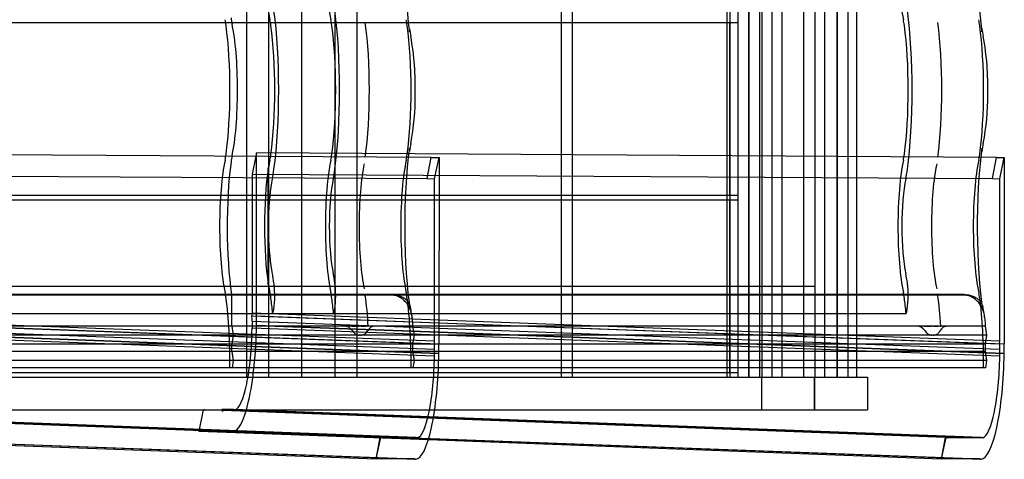
# Model space of a CAD drawing. Units: millimetres. Extents: x -2 to 568, y 1 to 287.
# Drawn here: x 541 to 568, y 28 to 40 of the extents above; entities that cross this region are included whole.
import ezdxf
from ezdxf.lldxf.tags import DXFTag

# ---------------------------------------------------------------- set-up
doc = ezdxf.new("R2010")
doc.units = ezdxf.units.MM
for name, color, linetype in [('25X50_KÕRGENDUSL', 7, 'Continuous'), ('Default', 7, 'Continuous'), ('JON_REAKIVI', 7, 'Continuous'), ('KATUSESERVA_LAUD', 7, 'Continuous'), ('ROOV_50X50_01', 7, 'Continuous'), ('RÄÄSTALAUD_ALUMI', 7, 'Continuous'), ('RÄÄSTALAUD_ÜLEMI', 7, 'Continuous'), ('ÄÄREKIVI_3D', 7, 'Continuous')]:
    doc.layers.add(name, color=color, linetype=linetype)
tags = doc.linetypes.add('CENTER2', pattern=[28.575, 19.05, -3.175, 3.175, -3.175]).pattern_tags.tags
tags[10:11] = [DXFTag(74, 4), DXFTag(75, 0), DXFTag(340, '0'), DXFTag(46, 0.0), DXFTag(50, 0.0), DXFTag(44, 0.0), DXFTag(45, 0.0)]
tags[8:9] = [DXFTag(74, 4), DXFTag(75, 0), DXFTag(340, '0'), DXFTag(46, 0.0), DXFTag(50, 0.0), DXFTag(44, 0.0), DXFTag(45, 0.0)]
tags[6:7] = [DXFTag(74, 4), DXFTag(75, 0), DXFTag(340, '0'), DXFTag(46, 0.0), DXFTag(50, 0.0), DXFTag(44, 0.0), DXFTag(45, 0.0)]
tags[4:5] = [DXFTag(74, 4), DXFTag(75, 0), DXFTag(340, '0'), DXFTag(46, 0.0), DXFTag(50, 0.0), DXFTag(44, 0.0), DXFTag(45, 0.0)]
tags = doc.linetypes.add('HIDDEN2', pattern=[4.7625, 3.175, -1.5875]).pattern_tags.tags
tags[6:7] = [DXFTag(74, 4), DXFTag(75, 0), DXFTag(340, '0'), DXFTag(46, 0.0), DXFTag(50, 0.0), DXFTag(44, 0.0), DXFTag(45, 0.0)]
tags[4:5] = [DXFTag(74, 4), DXFTag(75, 0), DXFTag(340, '0'), DXFTag(46, 0.0), DXFTag(50, 0.0), DXFTag(44, 0.0), DXFTag(45, 0.0)]

# ---------------------------------------------------------------- blocks, each defined once
blk = doc.blocks.new('SE')
at = {"layer": '25X50_KÕRGENDUSL', "color": 7, "linetype": 'HIDDEN2'}
for p, q in [((563.011, 29.875), (563.011, 271.875)), ((560.585, 29.875), (560.585, 271.625)), ((560.887, 29.875), (560.887, 271.625)), ((563.313, 29.875), (563.313, 271.625)), ((560.585, 29.875), (560.887, 29.875)), ((560.887, 29.875), (563.313, 29.875))]:
    blk.add_line(p, q, dxfattribs=at)
at = {"layer": 'JON_REAKIVI', "color": 7, "linetype": 'HIDDEN2'}
for p, q in [((547.377, 35.615), (547.377, 32.422)), ((547.387, 35.604), (547.387, 32.433)), ((547.391, 34.22), (547.391, 35.629)), ((547.391, 32.407), (547.391, 33.816)), ((550.763, 32.143), (535.033, 32.143)), ((550.767, 32.125), (535.037, 32.125)), ((546.381, 31.275), (546.381, 32.125)), ((566.492, 32.143), (550.763, 32.143)), ((566.496, 32.125), (550.767, 32.125)), ((547.505, 31.625), (547.521, 31.678)), ((549.195, 31.678), (549.179, 31.625)), ((564.924, 31.678), (564.909, 31.625)), ((533.449, 31.625), (549.179, 31.625)), ((549.179, 31.625), (564.909, 31.625)), ((551.358, 31.275), (535.629, 31.275)), ((546.381, 31.275), (546.423, 31.025)), ((549.683, 31.275), (549.705, 31.275)), ((549.705, 31.275), (549.727, 31.275)), ((549.727, 31.275), (549.752, 31.275)), ((549.752, 31.275), (549.81, 31.275)), ((549.81, 31.275), (549.842, 31.275)), ((549.842, 31.275), (549.874, 31.275)), ((549.941, 31.275), (549.973, 31.275)), ((549.973, 31.275), (550.004, 31.275)), ((550.004, 31.275), (550.06, 31.275)), ((550.12, 31.275), (550.132, 31.275)), ((551.358, 31.275), (551.358, 31.298)), ((567.088, 31.275), (551.358, 31.275)), ((551.4, 31.025), (551.358, 31.275)), ((565.413, 31.275), (565.435, 31.275)), ((565.435, 31.275), (565.457, 31.275)), ((565.457, 31.275), (565.482, 31.275)), ((565.482, 31.275), (565.539, 31.275)), ((565.539, 31.275), (565.571, 31.275)), ((565.571, 31.275), (565.604, 31.275)), ((565.67, 31.275), (565.703, 31.275)), ((565.703, 31.275), (565.734, 31.275)), ((565.734, 31.275), (565.789, 31.275)), ((565.849, 31.275), (565.862, 31.275)), ((567.088, 31.275), (567.088, 31.298)), ((567.13, 31.025), (567.088, 31.275)), ((551.4, 31.025), (535.67, 31.025)), ((546.423, 31.025), (546.381, 30.775)), ((551.358, 30.775), (551.4, 31.025)), ((567.13, 31.025), (551.4, 31.025)), ((567.088, 30.775), (567.13, 31.025)), ((551.358, 30.775), (535.629, 30.775)), ((551.358, 30.575), (535.629, 30.575)), ((546.381, 30.575), (546.381, 30.775)), ((546.381, 30.575), (546.423, 30.325)), ((567.088, 30.775), (551.358, 30.775)), ((551.358, 30.575), (551.358, 30.775)), ((567.088, 30.575), (551.358, 30.575)), ((551.4, 30.325), (551.358, 30.575)), ((567.088, 30.575), (567.088, 30.775)), ((567.13, 30.325), (567.088, 30.575)), ((551.4, 30.325), (535.67, 30.325)), ((546.423, 30.325), (546.39, 30.125)), ((551.367, 30.125), (551.4, 30.325)), ((567.13, 30.325), (551.4, 30.325)), ((567.096, 30.125), (567.13, 30.325)), ((551.367, 30.125), (535.637, 30.125)), ((567.096, 30.125), (551.367, 30.125))]:
    blk.add_line(p, q, dxfattribs=at)
at = {"layer": 'JON_REAKIVI', "color": 7, "linetype": 'Continuous'}
for centre, radius, start, end in [((554.506, 39.897), 3.272, 187.8855, 191.5986), ((543.738, 37.857), 7.687, 358.402, 10.3588), ((570.235, 39.897), 3.272, 187.8855, 191.5986), ((559.468, 37.857), 7.687, 358.402, 10.3588), ((544.443, 37.599), 6.98, 349.252, 0.3634), ((560.173, 37.599), 6.98, 349.252, 0.3634), ((554.453, 35.648), 3.218, 168.3703, 172.1455), ((570.182, 35.648), 3.218, 168.3703, 172.1455)]:
    blk.add_arc(centre, radius, start, end, dxfattribs=at)
at = {"layer": 'JON_REAKIVI', "color": 7, "linetype": 'HIDDEN2'}
for centre, radius, start, end in [((545.833, 34.018), 1.571, 352.6082, 7.3918), ((548.35, 31.094), 3.02, 7.6098, 14.2179), ((564.08, 31.094), 3.02, 7.6098, 14.2179), ((549.466, 31.013), 0.263, 31.4165, 89.284), ((550.322, 31.047), 0.229, 89.5607, 153.2698), ((565.196, 31.013), 0.263, 31.4165, 89.284), ((566.051, 31.047), 0.229, 89.5607, 153.2698)]:
    blk.add_arc(centre, radius, start, end, dxfattribs=at)
at = {"layer": 'JON_REAKIVI', "color": 7, "linetype": 'Continuous'}
for centre in [(551.698, 41.518), (567.427, 41.518)]:
    blk.add_ellipse(centre, major_axis=(0, 3.387), ratio=0.16661, start_param=0.882642, end_param=2.258951, dxfattribs=at)
at = {"layer": 'JON_REAKIVI', "color": 7, "linetype": 'HIDDEN2'}
for centre, major_axis, ratio, start_param, end_param in [((549.336, 41.518), (0, -2.29), 0.16661, 3.793805, 5.630973), ((565.066, 41.518), (0, -2.29), 0.16661, 3.793805, 5.630973), ((547.662, 41.518), (0, -2.29), 0.16661, -0.79056, -0.652213), ((547.1, 37.768), (0, -3.437), 0.16661, 0.882642, 2.258951), ((548.773, 37.768), (0, 3.437), 0.16661, 4.024234, 5.400544), ((564.503, 37.768), (0, 3.437), 0.16661, 4.024234, 5.400544), ((546.097, 38.903), (0, 1), 0.16661, -0.882642, -0.652213), ((545.867, 37.768), (0, -2.787), 0.16661, 0.882642, 2.258951), ((546.491, 40.383), (0, -1), 0.16661, -0.882642, -0.652213), ((546.158, 37.768), (0, 2.29), 0.16661, 3.793805, 5.630973), ((547.33, 38.903), (0, 1), 0.16661, -0.882642, -0.652213), ((547.1, 37.768), (0, 2.787), 0.16661, 4.024234, 5.400544), ((549.003, 38.903), (0, 1), 0.16661, -0.882642, -0.652213), ((548.773, 37.768), (0, -2.787), 0.16661, 0.882642, 2.258951), ((549.677, 37.768), (0, 2.912), 0.16661, 4.024234, 5.400544), ((551.074, 38.903), (0, 1), 0.16661, -0.882642, -0.652213), ((550.844, 37.768), (0, 2.787), 0.16661, 4.024234, 5.400544), ((564.733, 38.903), (0, 1), 0.16661, -0.882642, -0.652213), ((564.503, 37.768), (0, -2.787), 0.16661, 0.882642, 2.258951), ((565.407, 37.768), (0, 2.912), 0.16661, 4.024234, 5.400544), ((566.804, 38.903), (0, 1), 0.16661, -0.882642, -0.652213), ((566.574, 37.768), (0, 2.787), 0.16661, 4.024234, 5.400544), ((550.67, 39.367), (-0.594, -0.081), 0.626236, 2.926229, 3.145299), ((566.4, 39.367), (-0.594, -0.081), 0.626236, 2.926229, 3.145299), ((546.097, 36.633), (0, -1), 0.16661, 0.652213, 0.882642), ((547.33, 36.633), (0, -1), 0.16661, 0.652213, 0.882642), ((549.003, 36.633), (0, -1), 0.16661, 0.652213, 0.882642), ((551.698, 34.018), (0, 3.387), 0.16661, 0.882642, 2.330826), ((551.074, 36.633), (0, -1), 0.16661, 0.652213, 0.882642), ((550.67, 36.169), (-0.594, 0.081), 0.626236, 3.135636, 3.356957), ((564.733, 36.633), (0, -1), 0.16661, 0.652213, 0.882642), ((567.427, 34.018), (0, 3.387), 0.16661, 0.882642, 2.330826), ((566.804, 36.633), (0, -1), 0.16661, 0.652213, 0.882642), ((566.4, 36.169), (-0.594, 0.081), 0.626236, 3.135636, 3.356957), ((546.43, 34.018), (0, -2.29), 0.16661, 3.793805, 5.630973), ((546.721, 34.018), (0, 2.787), 0.16661, 0.882642, 2.308715), ((546.491, 35.153), (0, 1), 0.16661, 0.652213, 0.882642), ((547.662, 34.018), (0, 2.29), 0.16661, 0.652213, 0.79056), ((549.336, 34.018), (0, -2.29), 0.16661, 3.793805, 5.630973), ((550.24, 34.018), (0, 2.165), 0.16661, 0.652213, 2.48938), ((551.407, 34.018), (0, 2.29), 0.16661, 0.652213, 2.48938), ((565.066, 34.018), (0, -2.29), 0.16661, 3.793805, 5.630973), ((565.969, 34.018), (0, 2.165), 0.16661, 0.652213, 2.48938), ((567.136, 34.018), (0, 2.29), 0.16661, 0.652213, 2.48938), ((547.662, 34.018), (0, 2.29), 0.16661, 0.806201, 2.335392), ((547.33, 36.633), (0, -1.65), 0.16661, 0.652213, 0.882642), ((549.003, 36.633), (0, -1.65), 0.16661, 0.652213, 0.882642), ((564.733, 36.633), (0, -1.65), 0.16661, 0.652213, 0.882642), ((547.662, 34.018), (0, 1.64), 0.16661, 0.652213, 1.447266), ((549.336, 34.018), (0, 1.64), 0.16661, 0.652213, 2.48938), ((565.066, 34.018), (0, 1.64), 0.16661, 0.652213, 2.48938), ((547.662, 34.018), (0, -1.64), 0.16661, 4.835919, 5.630973), ((547.33, 31.403), (0, 1.65), 0.16661, -0.882642, -0.652213), ((549.003, 31.403), (0, 1.65), 0.16661, -0.882642, -0.652213), ((564.733, 31.403), (0, 1.65), 0.16661, -0.882642, -0.652213), ((546.097, 31.403), (0, 1), 0.16661, -0.882642, -0.652213), ((547.662, 34.018), (0, -2.29), 0.16661, -0.79056, -0.652213), ((547.33, 31.403), (0, 1), 0.16661, -0.882642, -0.652213), ((547.48, 32.114), (0, 0.5), 0.16661, 3.650206, 5.392074), ((547.1, 30.268), (0, 3.437), 0.16661, -0.891112, -0.882642), ((549.003, 31.403), (0, 1), 0.16661, -0.882642, -0.652213), ((549.154, 32.114), (0, -0.5), 0.16661, 0.508614, 2.250481), ((548.773, 30.268), (0, 3.437), 0.16661, -0.891112, -0.882642), ((551.074, 31.403), (0, 1), 0.16661, -0.882642, -0.652213), ((564.733, 31.403), (0, 1), 0.16661, -0.882642, -0.652213), ((564.884, 32.114), (0, -0.5), 0.16661, 0.508614, 2.250481), ((564.503, 30.268), (0, 3.437), 0.16661, -0.891112, -0.882642), ((566.804, 31.403), (0, 1), 0.16661, -0.882642, -0.652213), ((545.867, 30.268), (0, -2.787), 0.16661, 1.519541, 2.258951), ((546.158, 30.268), (0, 2.29), 0.16661, -0.625154, -0.611758), ((547.1, 30.268), (0, 2.787), 0.16661, -1.062183, -0.882642), ((548.773, 30.268), (0, 2.787), 0.16661, -1.062183, -0.882642), ((549.677, 30.268), (0, 2.912), 0.16661, -1.217626, -0.882642), ((550.844, 30.268), (0, 2.787), 0.16661, 4.661134, 5.400544), ((564.503, 30.268), (0, 2.787), 0.16661, -1.062183, -0.882642), ((565.407, 30.268), (0, 2.912), 0.16661, -1.217626, -0.882642), ((566.574, 30.268), (0, 2.787), 0.16661, 4.661134, 5.400544)]:
    blk.add_ellipse(centre, major_axis=major_axis, ratio=ratio, start_param=start_param, end_param=end_param, dxfattribs=at)
for points, knots in [([(547.391, 35.629), (547.39, 35.629), (547.389, 35.629), (547.388, 35.629), (547.387, 35.629), (547.386, 35.628), (547.385, 35.628), (547.384, 35.627), (547.382, 35.626), (547.381, 35.625), (547.38, 35.624), (547.379, 35.623), (547.378, 35.621), (547.377, 35.619), (547.377, 35.617), (547.377, 35.615), (547.376, 35.613), (547.377, 35.611), (547.378, 35.609), (547.378, 35.608), (547.379, 35.607), (547.38, 35.606), (547.381, 35.606), (547.382, 35.605), (547.383, 35.605), (547.384, 35.604), (547.385, 35.604), (547.386, 35.604), (547.386, 35.604), (547.387, 35.604), (547.387, 35.604)], [0, 0, 0, 0, 0.069067, 0.069067, 0.069067, 0.137561, 0.137561, 0.137561, 0.234757, 0.234757, 0.234757, 0.371053, 0.371053, 0.371053, 0.545965, 0.545965, 0.545965, 0.722309, 0.722309, 0.722309, 0.826391, 0.826391, 0.826391, 0.906499, 0.906499, 0.906499, 0.971497, 0.971497, 0.971497, 1, 1, 1, 1]), ([(547.387, 32.433), (547.386, 32.433), (547.385, 32.433), (547.384, 32.432), (547.383, 32.432), (547.382, 32.432), (547.381, 32.431), (547.38, 32.43), (547.379, 32.429), (547.379, 32.429), (547.378, 32.427), (547.377, 32.426), (547.377, 32.424), (547.376, 32.422), (547.377, 32.42), (547.377, 32.418), (547.378, 32.416), (547.379, 32.414), (547.38, 32.412), (547.381, 32.411), (547.382, 32.41), (547.383, 32.409), (547.384, 32.409), (547.386, 32.408), (547.387, 32.408), (547.388, 32.407), (547.389, 32.407), (547.39, 32.407), (547.39, 32.407), (547.391, 32.407), (547.391, 32.407)], [0, 0, 0, 0, 0.068522, 0.068522, 0.068522, 0.136441, 0.136441, 0.136441, 0.234107, 0.234107, 0.234107, 0.372419, 0.372419, 0.372419, 0.54858, 0.54858, 0.54858, 0.725993, 0.725993, 0.725993, 0.82826, 0.82826, 0.82826, 0.908046, 0.908046, 0.908046, 0.973558, 0.973558, 0.973558, 1, 1, 1, 1]), ([(550.763, 32.143), (550.802, 32.143), (550.84, 32.14), (550.895, 32.132), (550.914, 32.128), (550.95, 32.119), (550.967, 32.114), (551.019, 32.097), (551.051, 32.083), (551.095, 32.058), (551.11, 32.049), (551.137, 32.03), (551.15, 32.02), (551.186, 31.989), (551.207, 31.966), (551.234, 31.928), (551.242, 31.915), (551.257, 31.889), (551.269, 31.862), (551.278, 31.834), (551.286, 31.805), (551.288, 31.79), (551.292, 31.76), (551.292, 31.745), (551.292, 31.723), (551.292, 31.715), (551.291, 31.7), (551.29, 31.692), (551.289, 31.685)], [0, 0, 0, 0, 0.125, 0.125, 0.1875, 0.1875, 0.25, 0.25, 0.375, 0.375, 0.4375, 0.4375, 0.5, 0.5, 0.625, 0.625, 0.6875, 0.6875, 0.75, 0.8125, 0.8125, 0.875, 0.875, 0.9375, 0.9375, 0.96875, 0.96875, 1, 1, 1, 1]), ([(551.358, 31.298), (551.358, 31.393), (551.35, 31.487), (551.32, 31.625), (551.306, 31.67), (551.272, 31.759), (551.251, 31.802), (551.215, 31.862), (551.202, 31.882), (551.173, 31.92), (551.157, 31.938), (551.109, 31.99), (551.073, 32.02), (551.014, 32.058), (550.993, 32.07), (550.95, 32.089), (550.928, 32.098), (550.884, 32.111), (550.861, 32.117), (550.814, 32.124), (550.791, 32.125), (550.767, 32.125)], [0, 0, 0, 0, 0.25, 0.25, 0.375, 0.375, 0.5, 0.5, 0.5625, 0.5625, 0.625, 0.625, 0.75, 0.75, 0.8125, 0.8125, 0.875, 0.875, 0.9375, 0.9375, 1, 1, 1, 1]), ([(566.492, 32.143), (566.531, 32.143), (566.569, 32.14), (566.625, 32.132), (566.643, 32.128), (566.679, 32.119), (566.697, 32.114), (566.748, 32.097), (566.78, 32.083), (566.825, 32.058), (566.839, 32.049), (566.867, 32.03), (566.879, 32.02), (566.916, 31.989), (566.937, 31.966), (566.964, 31.928), (566.972, 31.915), (566.986, 31.889), (566.999, 31.862), (567.008, 31.834), (567.015, 31.805), (567.018, 31.79), (567.021, 31.76), (567.022, 31.745), (567.022, 31.723), (567.021, 31.715), (567.02, 31.7), (567.019, 31.692), (567.018, 31.685)], [0, 0, 0, 0, 0.125, 0.125, 0.1875, 0.1875, 0.25, 0.25, 0.375, 0.375, 0.4375, 0.4375, 0.5, 0.5, 0.625, 0.625, 0.6875, 0.6875, 0.75, 0.8125, 0.8125, 0.875, 0.875, 0.9375, 0.9375, 0.96875, 0.96875, 1, 1, 1, 1]), ([(567.088, 31.298), (567.088, 31.393), (567.08, 31.487), (567.049, 31.625), (567.036, 31.67), (567.002, 31.759), (566.981, 31.802), (566.944, 31.862), (566.931, 31.882), (566.902, 31.92), (566.887, 31.938), (566.839, 31.99), (566.803, 32.02), (566.743, 32.058), (566.722, 32.07), (566.68, 32.089), (566.658, 32.098), (566.613, 32.111), (566.591, 32.117), (566.544, 32.124), (566.52, 32.125), (566.496, 32.125)], [0, 0, 0, 0, 0.25, 0.25, 0.375, 0.375, 0.5, 0.5, 0.5625, 0.5625, 0.625, 0.625, 0.75, 0.75, 0.8125, 0.8125, 0.875, 0.875, 0.9375, 0.9375, 1, 1, 1, 1]), ([(549.691, 31.15), (549.702, 31.131), (549.716, 31.114), (549.739, 31.091), (549.748, 31.083), (549.765, 31.07), (549.775, 31.063), (549.794, 31.052), (549.803, 31.047), (549.824, 31.038), (549.835, 31.035), (549.856, 31.029), (549.867, 31.026), (549.881, 31.024), (549.885, 31.024), (549.889, 31.024)], [0, 0, 0, 0, 0.125, 0.125, 0.1875, 0.1875, 0.25, 0.25, 0.3125, 0.3125, 0.375, 0.375, 0.4375, 0.4375, 0.4599429, 0.4599429, 0.4599429, 0.4599429]), ([(549.922, 31.023), (549.94, 31.024), (549.958, 31.027), (549.985, 31.035), (549.995, 31.038), (550.015, 31.047), (550.024, 31.052), (550.042, 31.063), (550.051, 31.069), (550.067, 31.083), (550.075, 31.09), (550.096, 31.114), (550.108, 31.131), (550.118, 31.15)], [0.5223653, 0.5223653, 0.5223653, 0.5223653, 0.625, 0.625, 0.6875, 0.6875, 0.75, 0.75, 0.8125, 0.8125, 0.875, 0.875, 1, 1, 1, 1]), ([(565.42, 31.15), (565.432, 31.131), (565.445, 31.114), (565.469, 31.091), (565.477, 31.083), (565.495, 31.07), (565.504, 31.063), (565.523, 31.052), (565.533, 31.047), (565.554, 31.038), (565.564, 31.035), (565.585, 31.029), (565.596, 31.026), (565.611, 31.024), (565.615, 31.024), (565.619, 31.024)], [0, 0, 0, 0, 0.125, 0.125, 0.1875, 0.1875, 0.25, 0.25, 0.3125, 0.3125, 0.375, 0.375, 0.4375, 0.4375, 0.4599429, 0.4599429, 0.4599429, 0.4599429]), ([(565.652, 31.023), (565.67, 31.024), (565.687, 31.027), (565.715, 31.035), (565.725, 31.038), (565.745, 31.047), (565.754, 31.052), (565.772, 31.063), (565.781, 31.069), (565.797, 31.083), (565.805, 31.09), (565.826, 31.114), (565.838, 31.131), (565.847, 31.15)], [0.5223653, 0.5223653, 0.5223653, 0.5223653, 0.625, 0.625, 0.6875, 0.6875, 0.75, 0.75, 0.8125, 0.8125, 0.875, 0.875, 1, 1, 1, 1])]:
    blk.add_open_spline(points, degree=3, knots=knots, dxfattribs=at)
at = {"layer": 'KATUSESERVA_LAUD', "color": 7, "linetype": 'HIDDEN2'}
for p, q in [((555.435, 44.625), (555.435, 29.875)), ((555.738, 44.625), (555.738, 29.875)), ((560.287, 44.625), (560.287, 29.875)), ((560.589, 44.625), (560.589, 29.875)), ((436.105, 39.625), (560.287, 39.625)), ((560.069, 34.875), (560.069, 39.625)), ((560.287, 39.625), (560.287, 34.875)), ((418.012, 34.875), (560.287, 34.875)), ((418.012, 34.75), (560.287, 34.75)), ((560.069, 30), (560.069, 34.75)), ((560.287, 34.75), (560.287, 30)), ((418.466, 32.375), (562.404, 32.375)), ((560.589, 29.875), (560.589, 32.375)), ((562.404, 32.375), (562.404, 29.875)), ((418.012, 30), (560.287, 30)), ((534.085, 29.875), (547.35, 29.875)), ((549.815, 29.875), (560.546, 29.875)), ((560.942, 28.975), (560.942, 29.875)), ((562.394, 28.975), (562.394, 29.875)), ((562.394, 29.875), (562.394, 28.975)), ((563.313, 29.875), (563.845, 29.875)), ((563.845, 29.875), (563.845, 28.975)), ((499.618, 28.975), (563.845, 28.975))]:
    blk.add_line(p, q, dxfattribs=at)
at = {"layer": 'ROOV_50X50_01', "color": 7, "linetype": 'CENTER2'}
for p, q in [((548.3, 271.875), (548.3, 29.875)), ((561.496, 271.875), (561.496, 29.875))]:
    blk.add_line(p, q, dxfattribs=at)
at = {"layer": 'ROOV_50X50_01', "color": 7, "linetype": 'HIDDEN2'}
for p, q in [((549.21, 271.875), (549.21, 29.875)), ((562.406, 271.875), (562.406, 29.875)), ((563.011, 271.875), (563.011, 29.875)), ((546.784, 271.625), (546.784, 29.875)), ((547.389, 271.625), (547.389, 29.875)), ((549.815, 271.625), (549.815, 29.875)), ((559.98, 271.625), (559.98, 29.875)), ((560.585, 271.625), (560.585, 29.875)), ((547.35, 29.875), (547.389, 29.875)), ((547.389, 29.875), (549.815, 29.875)), ((560.546, 29.875), (560.585, 29.875))]:
    blk.add_line(p, q, dxfattribs=at)
at = {"layer": 'RÄÄSTALAUD_ALUMI', "color": 7, "linetype": 'HIDDEN2'}
for p, q in [((560.069, 271.875), (560.069, 29.875)), ((560.942, 271.875), (560.942, 29.875)), ((561.218, 271.875), (561.218, 29.875)), ((562.091, 271.875), (562.091, 29.875))]:
    blk.add_line(p, q, dxfattribs=at)
at = {"layer": 'RÄÄSTALAUD_ÜLEMI', "color": 7, "linetype": 'HIDDEN2'}
for p, q in [((561.218, 271.875), (561.218, 29.875)), ((562.091, 271.875), (562.091, 29.875)), ((562.67, 271.875), (562.67, 29.875)), ((563.543, 271.625), (563.543, 29.875))]:
    blk.add_line(p, q, dxfattribs=at)
at = {"layer": 'ÄÄREKIVI_3D', "color": 7, "linetype": 'Continuous'}
for p, q in [((551.859, 35.914), (531.533, 36.037)), ((547.064, 36.037), (547.044, 35.943)), ((567.39, 35.914), (547.064, 36.037)), ((547.064, 35.943), (547.064, 36.037)), ((551.859, 35.914), (552.077, 35.906)), ((552.077, 35.906), (552.073, 30.788)), ((567.39, 35.914), (567.607, 35.906)), ((567.607, 35.906), (567.604, 30.788)), ((536.568, 31.368), (552.073, 30.788)), ((552.074, 31.369), (567.604, 30.788)), ((552.073, 30.526), (536.568, 31.106)), ((552.073, 30.525), (536.568, 31.105)), ((536.568, 31.105), (552.073, 30.525)), ((567.603, 30.526), (552.073, 31.107)), ((567.603, 30.525), (552.073, 31.106)), ((552.073, 31.106), (567.603, 30.525)), ((552.073, 30.526), (552.073, 30.525)), ((552.073, 30.525), (552.073, 30.525)), ((567.603, 30.526), (567.603, 30.525)), ((567.603, 30.525), (567.603, 30.525)), ((536.278, 28.153), (550.353, 27.622)), ((536.287, 28.186), (551.437, 27.619)), ((551.783, 28.154), (565.884, 27.622)), ((551.793, 28.187), (566.967, 27.619)), ((551.332, 27.622), (550.353, 27.622)), ((566.863, 27.622), (565.884, 27.622))]:
    blk.add_line(p, q, dxfattribs=at)
at = {"layer": 'ÄÄREKIVI_3D', "color": 7, "linetype": 'HIDDEN2'}
for p, q in [((547.044, 35.943), (546.942, 35.451)), ((547.061, 31.557), (547.064, 35.943)), ((551.753, 35.328), (551.859, 35.914)), ((551.955, 35.32), (552.077, 35.906)), ((567.283, 35.328), (567.39, 35.914)), ((567.485, 35.32), (567.607, 35.906)), ((531.411, 35.451), (551.753, 35.328)), ((546.942, 35.451), (546.939, 31.63)), ((546.942, 35.451), (567.283, 35.328)), ((551.753, 35.328), (551.955, 35.32)), ((551.952, 30.861), (551.955, 35.32)), ((567.283, 35.328), (567.485, 35.32)), ((567.482, 30.861), (567.485, 35.32)), ((531.406, 31.553), (551.949, 30.784)), ((551.952, 30.861), (531.409, 31.63)), ((531.409, 31.408), (551.952, 30.639)), ((546.939, 31.63), (546.937, 31.553)), ((546.937, 31.553), (567.479, 30.784)), ((567.482, 30.861), (546.939, 31.63)), ((546.939, 31.408), (546.939, 31.215)), ((546.939, 31.408), (567.482, 30.639)), ((547.061, 31.557), (552.074, 31.369)), ((551.951, 30.446), (531.409, 31.215)), ((567.482, 30.446), (546.939, 31.215)), ((547.061, 31.294), (547.061, 31.295)), ((552.073, 31.107), (547.061, 31.295)), ((547.061, 31.294), (547.061, 31.294)), ((552.073, 31.106), (547.061, 31.294)), ((547.061, 31.294), (552.073, 31.106)), ((551.949, 30.784), (551.952, 30.861)), ((567.479, 30.784), (567.482, 30.861)), ((551.951, 30.446), (551.952, 30.639)), ((567.482, 30.446), (567.482, 30.639)), ((550.46, 28.209), (530.114, 28.975)), ((530.582, 28.979), (551.125, 28.21)), ((551.125, 28.208), (530.631, 28.975)), ((551.439, 28.21), (530.896, 28.979)), ((551.444, 28.208), (530.901, 28.977)), ((530.944, 28.977), (551.487, 28.208)), ((565.99, 28.209), (545.645, 28.975)), ((546.427, 28.979), (546.112, 28.979)), ((546.112, 28.979), (566.655, 28.21)), ((566.655, 28.208), (546.162, 28.975)), ((566.97, 28.21), (546.427, 28.979)), ((546.475, 28.977), (546.431, 28.977)), ((566.974, 28.208), (546.431, 28.977)), ((546.475, 28.977), (567.018, 28.208)), ((545.586, 28.927), (545.475, 28.391)), ((530.869, 28.391), (551.412, 27.622)), ((545.475, 28.391), (551.783, 28.154)), ((545.475, 28.391), (546.399, 28.391)), ((546.399, 28.391), (566.942, 27.622)), ((546.425, 28.387), (551.793, 28.187)), ((550.353, 27.622), (550.46, 28.209)), ((550.353, 27.622), (550.475, 28.208)), ((550.475, 28.208), (550.46, 28.209)), ((550.475, 28.208), (551.125, 28.208)), ((551.125, 28.208), (551.125, 28.21)), ((551.125, 28.21), (551.439, 28.21)), ((551.444, 28.208), (551.487, 28.208)), ((565.884, 27.622), (565.99, 28.209)), ((565.884, 27.622), (566.006, 28.208)), ((566.006, 28.208), (565.99, 28.209)), ((566.006, 28.208), (566.655, 28.208)), ((566.655, 28.208), (566.655, 28.21)), ((566.655, 28.21), (566.97, 28.21)), ((566.974, 28.208), (567.018, 28.208)), ((551.412, 27.622), (551.332, 27.622)), ((566.942, 27.622), (566.863, 27.622))]:
    blk.add_line(p, q, dxfattribs=at)
for centre, major_axis, ratio, start_param, end_param in [((546.525, 30.973), (0.075, 1.999), 0.204283, -1.343563, -1.268631), ((546.522, 30.986), (0.097, 2.598), 0.204283, -1.443991, -1.341412), ((546.522, 30.986), (0.097, 2.598), 0.204283, 3.093731, 4.838913), ((546.525, 30.973), (0.075, 1.999), 0.204283, 3.202345, 4.841346), ((551.537, 30.204), (0.075, 1.999), 0.204283, -1.343563, -1.268631), ((567.067, 30.204), (0.075, 1.999), 0.204283, -1.343563, -1.268631), ((551.537, 30.204), (-0.075, -1.999), 0.204283, 0.060753, 1.699754), ((567.067, 30.204), (-0.075, -1.999), 0.204283, 0.060753, 1.699754), ((545.635, 28.925), (-0.0375, -0.0389), 0.839508, 3.785759, 5.356556), ((546.522, 30.986), (-0.097, -2.598), 0.204283, -0.680411, -0.648725), ((546.525, 30.973), (-0.075, -1.999), 0.204283, -0.056553, -0.04546), ((551.537, 30.204), (-0.075, -1.999), 0.204283, -0.056553, -0.04546), ((567.067, 30.204), (-0.075, -1.999), 0.204283, -0.056553, -0.04546), ((551.534, 30.217), (0.097, 2.598), 0.204283, 3.093731, 3.141593), ((567.065, 30.217), (0.097, 2.598), 0.204283, 3.093731, 3.141593)]:
    blk.add_ellipse(centre, major_axis=major_axis, ratio=ratio, start_param=start_param, end_param=end_param, dxfattribs=at)
at = {"layer": 'ÄÄREKIVI_3D', "color": 7, "linetype": 'Continuous'}
for centre, start_param, end_param in [((551.534, 30.217), -1.443991, -1.341412), ((567.065, 30.217), -1.443991, -1.341412), ((551.534, 30.217), 3.141593, 4.838913), ((567.065, 30.217), 3.141593, 4.838913)]:
    blk.add_ellipse(centre, major_axis=(0.097, 2.598), ratio=0.204283, start_param=start_param, end_param=end_param, dxfattribs=at)
at = {"layer": 'ÄÄREKIVI_3D', "color": 7, "linetype": 'HIDDEN2'}
blk.add_open_spline([(546.162, 28.975), (546.153, 28.976), (546.145, 28.974), (546.134, 28.967), (546.13, 28.963), (546.125, 28.953), (546.123, 28.948), (546.122, 28.938), (546.123, 28.933), (546.124, 28.927)], degree=3, knots=[0, 0, 0, 0, 0.25, 0.25, 0.5, 0.5, 0.75, 0.75, 1, 1, 1, 1], dxfattribs=at)

msp = doc.modelspace()

# ---------------------------------------------------------------- block references
at = {"layer": 'Default'}
msp.add_blockref('SE', (0, 0), dxfattribs=at)

doc.saveas('drawing.dxf')
